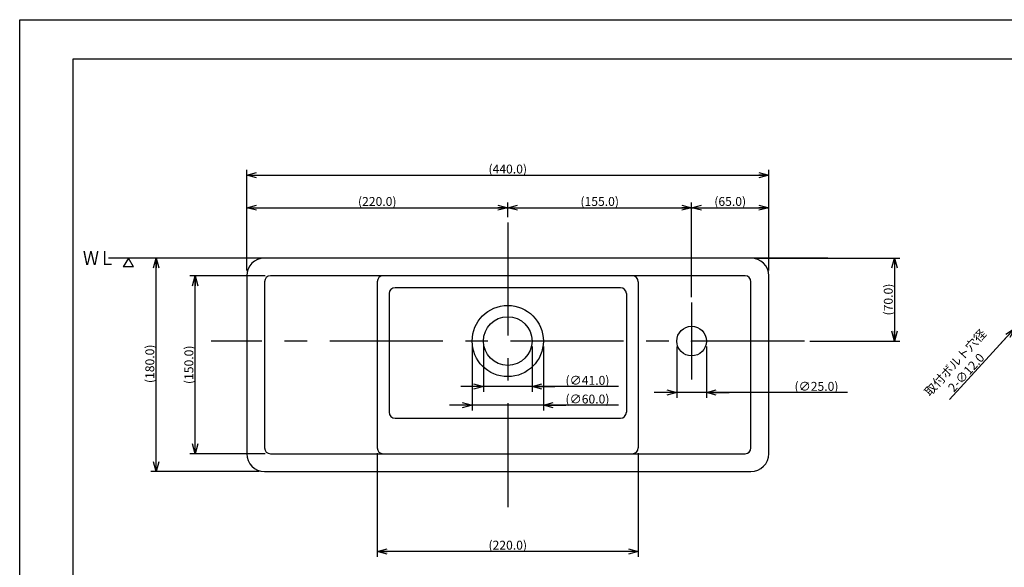
# Model space of a CAD drawing. Extents: x -210 to 210, y -148 to 148.
# Drawn here: x -210 to 67, y -5 to 148 of the extents above; entities that cross this region are included whole.
import ezdxf

# ---------------------------------------------------------------- set-up
doc = ezdxf.new("R2010")
doc.units = 0
doc.linetypes.add('CENTER', pattern=[50.8, 31.75, -6.35, 6.35, -6.35])
doc.layers.get('0').update_dxf_attribs({"linetype": 'CONTINUOUS'})
doc.layers.get('DEFPOINTS').update_dxf_attribs({"linetype": 'CONTINUOUS'})
doc.layers.add('LY_1', color=254, linetype='CONTINUOUS')
doc.styles.add('MX_DIMTXSTY_2', font='txt.shx', dxfattribs={"width": 1.25, "bigfont": 'extfont.shx'})
doc.styles.add('MX_DIMTXSTY_4', font='txt.shx', dxfattribs={"width": 1.4, "bigfont": 'extfont.shx'})
doc.styles.add('MX_DIMTXSTY_7', font='txt.shx', dxfattribs={"width": 1.3, "bigfont": 'extfont.shx'})
doc.styles.add('MX_DIMTXSTY_8', font='txt.shx', dxfattribs={"width": 0.85, "bigfont": 'extfont.shx'})
doc.styles.add('MX_DIMTXSTY_9', font='txt.shx', dxfattribs={"width": 1.35, "bigfont": 'extfont.shx'})
doc.styles.add('MX_NOTE_STANDARD', font='txt.shx', dxfattribs={"bigfont": 'extfont.shx'})
doc.dimstyles.new('MX_DIMSTYLE_1_3', dxfattribs={"dimtxt": 2.5, "dimasz": 2.5, "dimexe": 1.5, "dimexo": 1.5, "dimgap": 0.5, "dimtad": 1, "dimlfac": 3, "dimtxsty": 'MX_NOTE_STANDARD', "dimblk1": 'OPEN30', "dimblk2": 'OPEN30', "dimsah": 1, "dimcen": 2.5, "dimazin": 3, "dimtfac": 1, "dimtmove": 0, "dimatfit": 3, "dimtzin": 0})

# ---------------------------------------------------------------- blocks, each defined once
blk = doc.blocks.new('_OPEN30')
at = {"color": 0, "linetype": 'ByBlock'}
for p, q in [((-1, 0.267949), (0, 0)), ((0, 0), (-1, -0.267949)), ((0, 0), (-1, 0))]:
    blk.add_line(p, q, dxfattribs=at)
blk = doc.blocks.new('*D20')
at = {"color": 143, "linetype": 'CONTINUOUS'}
for p, q in [((72.200138, 64.668727), (76.480551, 69.359202)), ((69.503815, 61.714096), (72.200138, 64.668727)), ((51.28109, 41.745637), (69.503815, 61.714096)), ((69.503815, 61.714096), (65.223402, 57.02362))]:
    blk.add_line(p, q, dxfattribs=at)
at = {"layer": 'DEFPOINTS', "color": 0, "linetype": 'CONTINUOUS'}
for p in [(72.200138, 64.668727), (69.503815, 61.714096)]:
    blk.add_point(p, dxfattribs=at)
at = {"color": 143, "linetype": 'CONTINUOUS', "xscale": 2.77, "yscale": 2.77, "zscale": 2.77}
for p, rotation in [((72.200138, 64.668727), 227.617191), ((69.503815, 61.714096), 47.617191)]:
    blk.add_blockref('_OPEN30', p, dxfattribs=dict(at, rotation=rotation))
at = {"color": 143, "linetype": 'CONTINUOUS', "insert": (54.40933, 50.736694), "char_height": 2.5, "attachment_point": 5, "rotation": 47.61719666, "style": 'MX_DIMTXSTY_8'}
blk.add_mtext('\\A1;取付ボルト穴径\\P2-∅12.0', dxfattribs=at)
blk = doc.blocks.new('*D24')
at = {"color": 143, "linetype": 'CONTINUOUS'}
for p, q in [((0.46829, 78.024744), (0.46829, 97.172247)), ((-21.198376, 95.672247), (0.46829, 95.672247))]:
    blk.add_line(p, q, dxfattribs=at)
at = {"layer": 'DEFPOINTS', "color": 0, "linetype": 'CONTINUOUS'}
for p in [(0.46829, 95.672247), (0.46829, 76.524744), (-21.198376, 69.024745)]:
    blk.add_point(p, dxfattribs=at)
at = {"color": 143, "linetype": 'CONTINUOUS', "xscale": 2.77, "yscale": 2.77, "zscale": 2.77, "rotation": 180}
blk.add_blockref('_OPEN30', (-21.198376, 95.672247), dxfattribs=at)
at = {"color": 143, "linetype": 'CONTINUOUS', "xscale": 2.77, "yscale": 2.77, "zscale": 2.77}
blk.add_blockref('_OPEN30', (0.46829, 95.672247), dxfattribs=at)
at = {"color": 143, "linetype": 'CONTINUOUS', "insert": (-10.365043, 97.422247), "char_height": 2.5, "attachment_point": 5, "style": 'MX_DIMTXSTY_9'}
blk.add_mtext('\\A1;(65.0)', dxfattribs=at)
blk = doc.blocks.new('*D25')
at = {"color": 143, "linetype": 'CONTINUOUS'}
for p, q in [((-21.198376, 70.524745), (-21.198376, 97.172247)), ((-72.865043, 95.672247), (-21.198376, 95.672247))]:
    blk.add_line(p, q, dxfattribs=at)
at = {"layer": 'DEFPOINTS', "color": 0, "linetype": 'CONTINUOUS'}
for p in [(-21.198376, 95.672247), (-72.865043, 91.524745), (-21.198376, 69.024745)]:
    blk.add_point(p, dxfattribs=at)
at = {"color": 143, "linetype": 'CONTINUOUS', "xscale": 2.77, "yscale": 2.77, "zscale": 2.77, "rotation": 180}
blk.add_blockref('_OPEN30', (-72.865043, 95.672247), dxfattribs=at)
at = {"color": 143, "linetype": 'CONTINUOUS', "xscale": 2.77, "yscale": 2.77, "zscale": 2.77}
blk.add_blockref('_OPEN30', (-21.198376, 95.672247), dxfattribs=at)
at = {"color": 143, "linetype": 'CONTINUOUS', "insert": (-47.03171, 97.422247), "char_height": 2.5, "attachment_point": 5, "style": 'MX_DIMTXSTY_9'}
blk.add_mtext('\\A1;(155.0)', dxfattribs=at)
blk = doc.blocks.new('*D26')
at = {"color": 143, "linetype": 'CONTINUOUS'}
for p, q in [((-146.198376, 78.024744), (-146.198376, 97.172247)), ((-72.865043, 93.024745), (-72.865043, 97.172247)), ((-146.198376, 95.672247), (-72.865043, 95.672247))]:
    blk.add_line(p, q, dxfattribs=at)
at = {"layer": 'DEFPOINTS', "color": 0, "linetype": 'CONTINUOUS'}
for p in [(-72.865043, 95.672247), (-72.865043, 91.524745), (-146.198376, 76.524744)]:
    blk.add_point(p, dxfattribs=at)
at = {"color": 143, "linetype": 'CONTINUOUS', "xscale": 2.77, "yscale": 2.77, "zscale": 2.77, "rotation": 180}
blk.add_blockref('_OPEN30', (-146.198376, 95.672247), dxfattribs=at)
at = {"color": 143, "linetype": 'CONTINUOUS', "xscale": 2.77, "yscale": 2.77, "zscale": 2.77}
blk.add_blockref('_OPEN30', (-72.865043, 95.672247), dxfattribs=at)
at = {"color": 143, "linetype": 'CONTINUOUS', "insert": (-109.53171, 97.422247), "char_height": 2.5, "attachment_point": 5, "style": 'MX_DIMTXSTY_7'}
blk.add_mtext('\\A1;(220.0)', dxfattribs=at)
blk = doc.blocks.new('*D27')
at = {"color": 143, "linetype": 'CONTINUOUS'}
for p, q in [((-82.865043, 56.691411), (-82.865043, 38.639708)), ((-62.865043, 56.691411), (-62.865043, 38.639708)), ((-82.865043, 40.139708), (-89.215043, 40.139708)), ((-62.865043, 40.139708), (-82.865043, 40.139708)), ((-41.719995, 40.139708), (-62.865043, 40.139708)), ((-62.865043, 40.139708), (-56.515043, 40.139708))]:
    blk.add_line(p, q, dxfattribs=at)
at = {"layer": 'DEFPOINTS', "color": 0, "linetype": 'CONTINUOUS'}
for p in [(-82.865043, 58.191411), (-62.865043, 58.191411), (-82.865043, 40.139708)]:
    blk.add_point(p, dxfattribs=at)
at = {"color": 143, "linetype": 'CONTINUOUS', "xscale": 2.77, "yscale": 2.77, "zscale": 2.77}
blk.add_blockref('_OPEN30', (-82.865043, 40.139708), dxfattribs=at)
at = {"color": 143, "linetype": 'CONTINUOUS', "xscale": 2.77, "yscale": 2.77, "zscale": 2.77, "rotation": 180}
blk.add_blockref('_OPEN30', (-62.865043, 40.139708), dxfattribs=at)
at = {"color": 143, "linetype": 'CONTINUOUS', "insert": (-50.469995, 41.889708), "char_height": 2.5, "attachment_point": 5, "style": 'MX_DIMTXSTY_2'}
blk.add_mtext('\\A1;(∅60.0)', dxfattribs=at)
blk = doc.blocks.new('*D28')
at = {"color": 143, "linetype": 'CONTINUOUS'}
for p, q in [((-141.03171, 76.524745), (-162.218719, 76.524745)), ((-160.718719, 26.524745), (-160.718719, 76.524745)), ((-141.03171, 26.524745), (-162.218719, 26.524745))]:
    blk.add_line(p, q, dxfattribs=at)
at = {"layer": 'DEFPOINTS', "color": 0, "linetype": 'CONTINUOUS'}
for p in [(-160.718719, 76.524745), (-139.53171, 76.524745), (-139.53171, 26.524745)]:
    blk.add_point(p, dxfattribs=at)
at = {"color": 143, "linetype": 'CONTINUOUS', "xscale": 2.77, "yscale": 2.77, "zscale": 2.77}
for p, rotation in [((-160.718719, 76.524745), 90), ((-160.718719, 26.524745), 270)]:
    blk.add_blockref('_OPEN30', p, dxfattribs=dict(at, rotation=rotation))
at = {"color": 143, "linetype": 'CONTINUOUS', "insert": (-162.468719, 51.524745), "char_height": 2.5, "attachment_point": 5, "rotation": 90, "style": 'MX_DIMTXSTY_4'}
blk.add_mtext('\\A1;(150.0)', dxfattribs=at)
blk = doc.blocks.new('*D29')
at = {"color": 143, "linetype": 'CONTINUOUS'}
for p, q in [((-142.698377, 81.524745), (-173.1894, 81.524745)), ((-171.6894, 21.524745), (-171.6894, 81.524745)), ((-142.698377, 21.524745), (-173.1894, 21.524745))]:
    blk.add_line(p, q, dxfattribs=at)
at = {"layer": 'DEFPOINTS', "color": 0, "linetype": 'CONTINUOUS'}
for p in [(-171.6894, 81.524745), (-141.198377, 81.524745), (-141.198377, 21.524745)]:
    blk.add_point(p, dxfattribs=at)
at = {"color": 143, "linetype": 'CONTINUOUS', "xscale": 2.77, "yscale": 2.77, "zscale": 2.77}
for p, rotation in [((-171.6894, 81.524745), 90), ((-171.6894, 21.524745), 270)]:
    blk.add_blockref('_OPEN30', p, dxfattribs=dict(at, rotation=rotation))
at = {"color": 143, "linetype": 'CONTINUOUS', "insert": (-173.4394, 51.801692), "char_height": 2.5, "attachment_point": 5, "rotation": 90, "style": 'MX_DIMTXSTY_4'}
blk.add_mtext('\\A1;(180.0)', dxfattribs=at)
blk = doc.blocks.new('*D30')
at = {"color": 143, "linetype": 'CONTINUOUS'}
for p, q in [((-109.53171, 26.69141), (-109.53171, -2.420635)), ((-36.198376, 26.69141), (-36.198376, -2.420635)), ((-36.198376, -0.920635), (-109.53171, -0.920635))]:
    blk.add_line(p, q, dxfattribs=at)
at = {"layer": 'DEFPOINTS', "color": 0, "linetype": 'CONTINUOUS'}
for p in [(-109.53171, 28.19141), (-36.198376, 28.19141), (-109.53171, -0.920635)]:
    blk.add_point(p, dxfattribs=at)
at = {"color": 143, "linetype": 'CONTINUOUS', "xscale": 2.77, "yscale": 2.77, "zscale": 2.77, "rotation": 180}
blk.add_blockref('_OPEN30', (-109.53171, -0.920635), dxfattribs=at)
at = {"color": 143, "linetype": 'CONTINUOUS', "xscale": 2.77, "yscale": 2.77, "zscale": 2.77}
blk.add_blockref('_OPEN30', (-36.198376, -0.920635), dxfattribs=at)
at = {"color": 143, "linetype": 'CONTINUOUS', "insert": (-72.865043, 0.829365), "char_height": 2.5, "attachment_point": 5, "style": 'MX_DIMTXSTY_7'}
blk.add_mtext('\\A1;(220.0)', dxfattribs=at)
blk = doc.blocks.new('*D31')
at = {"color": 143, "linetype": 'CONTINUOUS'}
for p, q in [((-79.698376, 56.691411), (-79.698376, 43.899389)), ((-66.03171, 56.691411), (-66.03171, 43.899389)), ((-79.698376, 45.399389), (-86.048376, 45.399389)), ((-66.03171, 45.399389), (-79.698376, 45.399389)), ((-41.719995, 45.399389), (-66.03171, 45.399389)), ((-66.03171, 45.399389), (-59.68171, 45.399389))]:
    blk.add_line(p, q, dxfattribs=at)
at = {"layer": 'DEFPOINTS', "color": 0, "linetype": 'CONTINUOUS'}
for p in [(-79.698376, 58.191411), (-66.03171, 58.191411), (-79.698376, 45.399389)]:
    blk.add_point(p, dxfattribs=at)
at = {"color": 143, "linetype": 'CONTINUOUS', "xscale": 2.77, "yscale": 2.77, "zscale": 2.77}
blk.add_blockref('_OPEN30', (-79.698376, 45.399389), dxfattribs=at)
at = {"color": 143, "linetype": 'CONTINUOUS', "xscale": 2.77, "yscale": 2.77, "zscale": 2.77, "rotation": 180}
blk.add_blockref('_OPEN30', (-66.03171, 45.399389), dxfattribs=at)
at = {"color": 143, "linetype": 'CONTINUOUS', "insert": (-50.469995, 47.149389), "char_height": 2.5, "attachment_point": 5, "style": 'MX_DIMTXSTY_7'}
blk.add_mtext('\\A1;(∅41.0)', dxfattribs=at)
blk = doc.blocks.new('*D32')
at = {"color": 143, "linetype": 'CONTINUOUS'}
for p, q in [((-3.031709, 81.524745), (37.305083, 81.524745)), ((35.805083, 81.524745), (35.805083, 58.191411)), ((11.968291, 58.191411), (37.305083, 58.191411))]:
    blk.add_line(p, q, dxfattribs=at)
at = {"layer": 'DEFPOINTS', "color": 0, "linetype": 'CONTINUOUS'}
for p in [(-4.531709, 81.524745), (10.468291, 58.191411), (35.805083, 58.191411)]:
    blk.add_point(p, dxfattribs=at)
at = {"color": 143, "linetype": 'CONTINUOUS', "xscale": 2.77, "yscale": 2.77, "zscale": 2.77}
for p, rotation in [((35.805083, 81.524745), 90), ((35.805083, 58.191411), 270)]:
    blk.add_blockref('_OPEN30', p, dxfattribs=dict(at, rotation=rotation))
at = {"color": 143, "linetype": 'CONTINUOUS', "insert": (34.055083, 69.858078), "char_height": 2.5, "attachment_point": 5, "rotation": 90, "style": 'MX_DIMTXSTY_4'}
blk.add_mtext('\\A1;(70.0)', dxfattribs=at)
blk = doc.blocks.new('*D33')
at = {"color": 143, "linetype": 'CONTINUOUS'}
for p, q in [((-25.365043, 56.691412), (-25.365043, 42.208276)), ((-17.03171, 56.691412), (-17.03171, 42.208276)), ((-25.365043, 43.708276), (-31.715043, 43.708276)), ((-17.03171, 43.708276), (-25.365043, 43.708276)), ((22.632109, 43.708276), (-17.03171, 43.708276)), ((-17.03171, 43.708276), (-10.68171, 43.708276))]:
    blk.add_line(p, q, dxfattribs=at)
at = {"layer": 'DEFPOINTS', "color": 0, "linetype": 'CONTINUOUS'}
for p in [(-25.365043, 58.191412), (-17.03171, 58.191412), (-25.365043, 43.708276)]:
    blk.add_point(p, dxfattribs=at)
at = {"color": 143, "linetype": 'CONTINUOUS', "xscale": 2.77, "yscale": 2.77, "zscale": 2.77}
blk.add_blockref('_OPEN30', (-25.365043, 43.708276), dxfattribs=at)
at = {"color": 143, "linetype": 'CONTINUOUS', "xscale": 2.77, "yscale": 2.77, "zscale": 2.77, "rotation": 180}
blk.add_blockref('_OPEN30', (-17.03171, 43.708276), dxfattribs=at)
at = {"color": 143, "linetype": 'CONTINUOUS', "insert": (13.882109, 45.458276), "char_height": 2.5, "attachment_point": 5, "style": 'MX_DIMTXSTY_2'}
blk.add_mtext('\\A1;(∅25.0)', dxfattribs=at)
blk = doc.blocks.new('*D34')
at = {"color": 143, "linetype": 'CONTINUOUS'}
for p, q in [((-146.198376, 78.024744), (-146.198376, 106.279418)), ((0.46829, 78.024744), (0.46829, 106.279418)), ((-146.198376, 104.779418), (0.46829, 104.779418))]:
    blk.add_line(p, q, dxfattribs=at)
at = {"layer": 'DEFPOINTS', "color": 0, "linetype": 'CONTINUOUS'}
for p in [(0.46829, 104.779418), (-146.198376, 76.524744), (0.46829, 76.524744)]:
    blk.add_point(p, dxfattribs=at)
at = {"color": 143, "linetype": 'CONTINUOUS', "xscale": 2.77, "yscale": 2.77, "zscale": 2.77, "rotation": 180}
blk.add_blockref('_OPEN30', (-146.198376, 104.779418), dxfattribs=at)
at = {"color": 143, "linetype": 'CONTINUOUS', "xscale": 2.77, "yscale": 2.77, "zscale": 2.77}
blk.add_blockref('_OPEN30', (0.46829, 104.779418), dxfattribs=at)
at = {"color": 143, "linetype": 'CONTINUOUS', "insert": (-72.865043, 106.529418), "char_height": 2.5, "attachment_point": 5, "style": 'MX_DIMTXSTY_7'}
blk.add_mtext('\\A1;(440.0)', dxfattribs=at)
blk = doc.blocks.new('$ARROW-1')
at = {"color": 0, "linetype": 'CONTINUOUS'}
for p, q in [((-1.443376, 2.5), (1.443376, 2.5)), ((-1.443376, 2.5), (0, 0)), ((0, 0), (1.443376, 2.5))]:
    blk.add_line(p, q, dxfattribs=at)
blk.add_point((0, 0), dxfattribs=at)

msp = doc.modelspace()

# ---------------------------------------------------------------- linework, layer by layer
at = {"layer": 'LY_1', "color": 130, "linetype": 'CONTINUOUS'}
for p, q in [((-210, 148.5), (210, 148.5)), ((-210, -148.5), (-210, 148.5))]:
    msp.add_line(p, q, dxfattribs=at)
at = {"layer": 'LY_1', "color": 120, "linetype": 'CONTINUOUS'}
for p, q in [((-195, 137.5), (197, 137.5)), ((-195, -138.5), (-195, 137.5))]:
    msp.add_line(p, q, dxfattribs=at)
at = {"layer": 'LY_1', "color": 110, "linetype": 'CENTER'}
for p, q in [((-72.865043, 91.524745), (-72.865043, 11.524745)), ((-21.198376, 69.024745), (-21.198376, 47.358078)), ((10.46829, 58.191411), (-156.198376, 58.191411))]:
    msp.add_line(p, q, dxfattribs=at)
at = {"layer": 'LY_1', "color": 3, "linetype": 'CONTINUOUS'}
for p, q in [((17.077273, 81.524745), (-185.070585, 81.524745)), ((-4.53171, 81.524745), (-141.198376, 81.524745)), ((-146.198376, 76.524745), (-146.198376, 26.524745)), ((-141.198376, 74.858078), (-141.198376, 28.191411)), ((-6.198376, 76.524745), (-139.53171, 76.524745)), ((-109.53171, 74.858078), (-109.53171, 28.191411)), ((-36.198376, 74.858078), (-36.198376, 28.191411)), ((-4.53171, 28.191411), (-4.53171, 74.858078)), ((0.46829, 26.524745), (0.46829, 76.524745)), ((-41.198376, 73.191411), (-104.53171, 73.191411)), ((-106.198376, 71.524745), (-106.198376, 38.191411)), ((-39.53171, 71.524745), (-39.53171, 38.191411)), ((-104.53171, 36.524745), (-41.198376, 36.524745)), ((-139.53171, 26.524745), (-6.198376, 26.524745)), ((-141.198376, 21.524745), (-4.53171, 21.524745))]:
    msp.add_line(p, q, dxfattribs=at)
for centre, radius in [((-72.865043, 58.191411), 10), ((-72.865043, 58.191411), 6.833333), ((-21.198376, 58.191411), 4.166667)]:
    msp.add_circle(centre, radius, dxfattribs=at)
for centre, radius, start, end in [((-141.198376, 76.524745), 5, 90, 180), ((-4.53171, 76.524745), 5, 0, 90), ((-139.53171, 74.858078), 1.666667, 90, 180), ((-107.865043, 74.858078), 1.666667, 90, 180), ((-37.865043, 74.858078), 1.666667, 0, 90), ((-6.198376, 74.858078), 1.666667, 0, 90), ((-104.53171, 71.524745), 1.666667, 90, 180), ((-41.198376, 71.524745), 1.666667, 0, 90), ((-104.53171, 38.191411), 1.666667, 180, 270), ((-41.198376, 38.191411), 1.666667, 270, 0), ((-139.53171, 28.191411), 1.666667, 180, 270), ((-107.865043, 28.191411), 1.666667, 180, 270), ((-37.865043, 28.191411), 1.666667, 270, 0), ((-6.198376, 28.191411), 1.666667, 270, 0), ((-141.198376, 26.524745), 5, 180, 270), ((-4.53171, 26.524745), 5, 270, 0)]:
    msp.add_arc(centre, radius, start, end, dxfattribs=at)
at = {"layer": 'LY_1', "color": 20, "linetype": 'CONTINUOUS'}
msp.add_point((-21.198376, 58.191411), dxfattribs=at)

# ---------------------------------------------------------------- block references
at = {"layer": 'LY_1', "color": 143, "linetype": 'ByBlock', "rotation": 180}
msp.add_blockref('$ARROW-1', (-179.471969, 81.524745), dxfattribs=at)

# ---------------------------------------------------------------- texts
at = {"layer": 'LY_1', "color": 143, "linetype": 'CONTINUOUS', "insert": (-192.258151, 81.524746), "char_height": 4, "attachment_point": 4}
msp.add_mtext('\\W0.833;\\A1;ＷＬ', dxfattribs=at)

# ---------------------------------------------------------------- dimensions: what is measured, and where the dimension line sits
at = {"layer": 'LY_1', "color": 143, "linetype": 'CONTINUOUS'}
for base, p1, p2, text, override, picture, middle in [((0.46829, 104.779418), (-146.198376, 76.524744), (0.46829, 76.524744), '\\A1;(<>)', {"dimasz": 2.77, "dimdec": 1, "dimzin": 0, "dimtxsty": 'MX_DIMTXSTY_7'}, '*D34', (-72.865043, 104.779418)), ((-72.865043, 95.672247), (-146.198376, 76.524744), (-72.865043, 91.524745), '\\A1;(<>)', {"dimasz": 2.77, "dimdec": 1, "dimzin": 0, "dimtxsty": 'MX_DIMTXSTY_7'}, '*D26', (-109.53171, 95.672247)), ((-21.198376, 95.672247), (-72.865043, 91.524745), (-21.198376, 69.024745), '\\A1;(<>)', {"dimasz": 2.77, "dimdec": 1, "dimzin": 0, "dimtxsty": 'MX_DIMTXSTY_9', "dimse1": 1}, '*D25', (-47.03171, 95.672247)), ((0.46829, 95.672247), (-21.198376, 69.024745), (0.46829, 76.524744), '\\A1;(<>)', {"dimasz": 2.77, "dimdec": 1, "dimzin": 0, "dimtxsty": 'MX_DIMTXSTY_9', "dimse1": 1}, '*D24', (-10.365043, 95.672247)), ((-82.865043, 40.139708), (-62.865043, 58.191411), (-82.865043, 58.191411), '\\A1;(∅<>)', {"dimasz": 2.77, "dimdec": 1, "dimzin": 0, "dimtxsty": 'MX_DIMTXSTY_2'}, '*D27', (-50.469995, 40.139708)), ((-79.698376, 45.399389), (-66.03171, 58.191411), (-79.698376, 58.191411), '\\A1;(∅<>)', {"dimasz": 2.77, "dimdec": 1, "dimzin": 0, "dimtxsty": 'MX_DIMTXSTY_7'}, '*D31', (-50.469995, 45.399389)), ((-25.365043, 43.708276), (-17.03171, 58.191412), (-25.365043, 58.191412), '\\A1;(∅<>)', {"dimasz": 2.77, "dimdec": 1, "dimzin": 0, "dimtxsty": 'MX_DIMTXSTY_2'}, '*D33', (13.882109, 43.708276)), ((-109.53171, -0.920635), (-36.198376, 28.19141), (-109.53171, 28.19141), '\\A1;(<>)', {"dimasz": 2.77, "dimdec": 1, "dimzin": 0, "dimtxsty": 'MX_DIMTXSTY_7'}, '*D30', (-72.865043, -0.920635))]:
    dim = msp.add_linear_dim(base=base, p1=p1, p2=p2, text=text, dimstyle='MX_DIMSTYLE_1_3', override=override, dxfattribs=at)
    dim.commit()
    dim.dimension.update_dxf_attribs({"geometry": picture, "text_midpoint": middle, "dimtype": 128})
for base, p1, p2, picture, middle in [((-171.6894, 81.524745), (-141.198377, 21.524745), (-141.198377, 81.524745), '*D29', (-171.6894, 51.801692)), ((35.805083, 58.191411), (-4.531709, 81.524745), (10.468291, 58.191411), '*D32', (35.805083, 69.858078)), ((-160.718719, 76.524745), (-139.53171, 26.524745), (-139.53171, 76.524745), '*D28', (-160.718719, 51.524745))]:
    dim = msp.add_linear_dim(base=base, p1=p1, p2=p2, angle=90, text='\\A1;(<>)', dimstyle='MX_DIMSTYLE_1_3', override={"dimasz": 2.77, "dimdec": 1, "dimzin": 0, "dimtxsty": 'MX_DIMTXSTY_4'}, dxfattribs=at)
    dim.commit()
    dim.dimension.update_dxf_attribs({"geometry": picture, "text_midpoint": middle, "dimtype": 128})
dim = msp.add_diameter_dim_2p(p1=(72.200138, 64.668727), p2=(69.503815, 61.714096), text='\\A1;取付ボルト穴径\\P2-<>', dimstyle='MX_DIMSTYLE_1_3', override={"dimasz": 2.77, "dimdec": 1, "dimzin": 0, "dimtxsty": 'MX_DIMTXSTY_8', "dimcen": 0}, dxfattribs=at)
dim.commit()
dim.dimension.update_dxf_attribs({"geometry": '*D20', "text_midpoint": (57.179297, 48.208891), "dimtype": 131})

doc.saveas('drawing.dxf')
